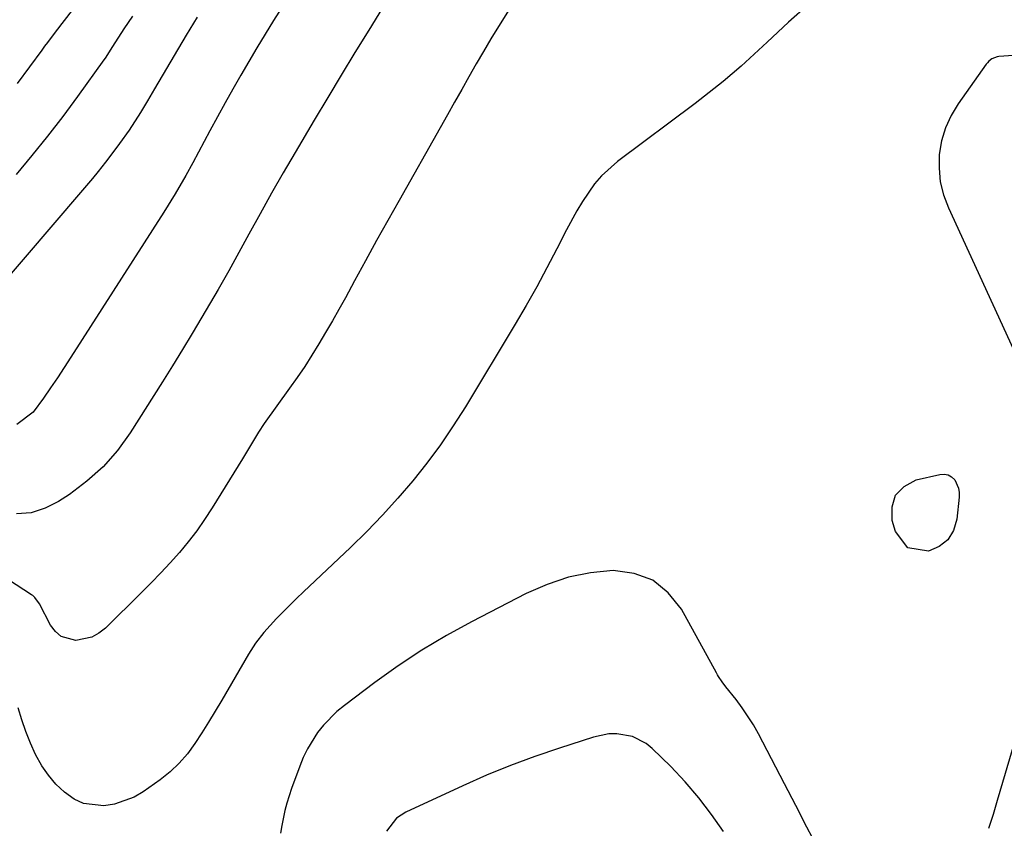
# Model space of a CAD drawing. Units: inches. Extents: x 1841368 to 1846631, y 431670 to 437010.
# Drawn here: x 1845449 to 1845675, y 432430 to 432616 of the extents above; entities that cross this region are included whole.
import ezdxf

# ---------------------------------------------------------------- set-up
doc = ezdxf.new("R2010")
doc.units = ezdxf.units.IN
doc.header["$MEASUREMENT"] = 0
doc.layers.add('7', color=7, linetype='Continuous')
doc.layers.add('8', color=7, linetype='Continuous')

msp = doc.modelspace()

# ---------------------------------------------------------------- linework, layer by layer
at = {"layer": '7', "color": 18}
for points in [[(1845514.92, 432628.52, 1764), (1845507.05, 432616.07, 1764), (1845505.12, 432612.96, 1764), (1845503.21, 432609.83, 1764), (1845501.35, 432606.68, 1764), (1845499.51, 432603.51, 1764), (1845497.71, 432600.32, 1764), (1845495.93, 432597.13, 1764), (1845494.17, 432593.92, 1764), (1845492.43, 432590.69, 1764), (1845488.5, 432583.36, 1764), (1845486.91, 432580.47, 1764), (1845484.43, 432576.21, 1764), (1845481.82, 432572.01, 1764), (1845460.47, 432538.66, 1764), (1845458.93, 432536.29, 1764), (1845457.38, 432533.92, 1764), (1845455.79, 432531.57, 1764), (1845454.19, 432529.24, 1764), (1845451.82, 432526.03, 1764), (1845448, 432523.18, 1764)], [(1845532.12, 432619.04, 1762), (1845528.94, 432613.89, 1762), (1845525.77, 432608.73, 1762), (1845522.63, 432603.56, 1762), (1845519.52, 432598.37, 1762), (1845516.42, 432593.16, 1762), (1845512.04, 432585.72, 1762), (1845509.31, 432581.05, 1762), (1845506.62, 432576.36, 1762), (1845503.98, 432571.65, 1762), (1845501.37, 432566.92, 1762), (1845496.78, 432558.5, 1762), (1845496.48, 432557.96, 1762), (1845494.95, 432555.31, 1762), (1845494.64, 432554.78, 1762), (1845494.33, 432554.25, 1762), (1845490.57, 432547.83, 1762), (1845488.36, 432544.1, 1762), (1845486.12, 432540.39, 1762), (1845483.85, 432536.7, 1762), (1845481.55, 432533.02, 1762), (1845474.12, 432521.28, 1762), (1845471.15, 432517.2, 1762), (1845467.88, 432513.43, 1762), (1845464.16, 432510.1, 1762), (1845460.12, 432507.07, 1762), (1845457.65, 432505.45, 1762), (1845454.53, 432503.9, 1762), (1845451.31, 432502.87, 1762), (1845447.94, 432502.61, 1762)], [(1845630, 432619.67, 1758), (1845625.43, 432615.75, 1758), (1845620.59, 432611.13, 1758), (1845618.6, 432609.27, 1758), (1845616.6, 432607.43, 1758), (1845614.56, 432605.62, 1758), (1845612.51, 432603.83, 1758), (1845610.42, 432602.08, 1758), (1845608.32, 432600.35, 1758), (1845606.17, 432598.67, 1758), (1845604.01, 432597.02, 1758), (1845586.14, 432583.65, 1758), (1845582.48, 432580.39, 1758), (1845580.88, 432578.52, 1758), (1845578.08, 432574.46, 1758), (1845576.79, 432572.34, 1758), (1845574.43, 432567.98, 1758), (1845572.21, 432563.57, 1758), (1845569.93, 432559.18, 1758), (1845567.59, 432554.82, 1758), (1845565.15, 432550.52, 1758), (1845562.64, 432546.25, 1758), (1845551.2, 432527.26, 1758), (1845548.39, 432522.83, 1758), (1845545.45, 432518.49, 1758), (1845542.33, 432514.29, 1758), (1845539.07, 432510.18, 1758), (1845535.65, 432506.21, 1758), (1845532.14, 432502.32, 1758), (1845528.48, 432498.56, 1758), (1845524.73, 432494.89, 1758), (1845513.93, 432484.69, 1758), (1845512.35, 432483.18, 1758), (1845510.8, 432481.65, 1758), (1845507.75, 432478.53, 1758), (1845504.8, 432475.33, 1758), (1845502.95, 432472.91, 1758), (1845501.84, 432471.22, 1758), (1845501.31, 432470.35, 1758), (1845495.15, 432459.75, 1758), (1845493.65, 432457.23, 1758), (1845492.13, 432454.72, 1758), (1845490.57, 432452.24, 1758), (1845488.98, 432449.78, 1758), (1845487.25, 432447.45, 1758), (1845485.37, 432445.26, 1758), (1845483.26, 432443.29, 1758), (1845480.99, 432441.47, 1758), (1845477.11, 432438.7, 1758), (1845475, 432437.44, 1758), (1845470.47, 432435.81, 1758), (1845468.04, 432435.43, 1758), (1845463.36, 432436.01, 1758), (1845461.25, 432437.01, 1758), (1845458.96, 432438.61, 1758), (1845457.04, 432440.48, 1758), (1845455.3, 432442.48, 1758), (1845453.81, 432444.67, 1758), (1845452.34, 432447.3, 1758), (1845451.15, 432449.91, 1758), (1845450.07, 432452.56, 1758), (1845449.15, 432455.26, 1758), (1845448.34, 432458.01, 1758)], [(1845489.47, 432616.87, 1766), (1845486.95, 432612.72, 1766), (1845479.71, 432600.36, 1766), (1845478.1, 432597.63, 1766), (1845476.47, 432594.9, 1766), (1845473.89, 432590.9, 1766), (1845471.66, 432587.81, 1766), (1845470.59, 432586.37, 1766), (1845468.39, 432583.51, 1766), (1845466.72, 432581.4, 1766), (1845465.41, 432579.77, 1766), (1845462.71, 432576.56, 1766), (1845437.16, 432546.82, 1766)], [(1845474.61, 432617.12, 1768), (1845472.65, 432614.17, 1768), (1845470.07, 432610.15, 1768), (1845468.38, 432607.46, 1768), (1845468.07, 432607.02, 1768), (1845461.99, 432598.62, 1768), (1845458.58, 432594.02, 1768), (1845455.1, 432589.49, 1768), (1845451.51, 432585.04, 1768), (1845447.85, 432580.65, 1768)], [(1845681.62, 432608.37, 1756), (1845673.86, 432607.83, 1756), (1845673.42, 432607.76, 1756), (1845672.21, 432607.27, 1756), (1845671.52, 432606.71, 1756), (1845671.22, 432606.39, 1756), (1845670.94, 432606.04, 1756), (1845664.48, 432596.96, 1756), (1845662.85, 432594.24, 1756), (1845661.53, 432591.41, 1756), (1845660.68, 432588.4, 1756), (1845660.13, 432585.28, 1756), (1845660.09, 432582.11, 1756), (1845660.37, 432579, 1756), (1845661.14, 432575.97, 1756), (1845662.23, 432572.99, 1756), (1845677.09, 432540.6, 1756)], [(1845652.93, 432494.82, 1758), (1845650.04, 432498.59, 1758), (1845649.32, 432501.09, 1758), (1845649.29, 432504.24, 1758), (1845650.06, 432506.92, 1758), (1845652.03, 432508.9, 1758), (1845654.79, 432510.41, 1758), (1845660.26, 432511.7, 1758), (1845661.26, 432511.75, 1758), (1845662.17, 432511.58, 1758), (1845662.97, 432511.11, 1758), (1845663.69, 432510.42, 1758), (1845664.59, 432508.53, 1758), (1845664.74, 432507.5, 1758), (1845664.74, 432506.44, 1758), (1845664.2, 432501.36, 1758), (1845663.38, 432498.79, 1758), (1845662.09, 432496.64, 1758), (1845660.1, 432495.13, 1758), (1845657.62, 432494.04, 1758), (1845652.93, 432494.82, 1758)], [(1845632.25, 432425.63, 1756), (1845629.7, 432430.59, 1756), (1845627.13, 432435.55, 1756), (1845624.56, 432440.5, 1756), (1845618.56, 432452.01, 1756), (1845617.41, 432454.06, 1756), (1845614.85, 432458, 1756), (1845613.43, 432459.88, 1756), (1845611.08, 432462.81, 1756), (1845610.21, 432463.98, 1756), (1845609.39, 432465.19, 1756), (1845609.14, 432465.6, 1756), (1845608.9, 432466.03, 1756), (1845600.86, 432480.66, 1756), (1845597.81, 432484.45, 1756), (1845594.27, 432487.34, 1756), (1845589.96, 432488.89, 1756), (1845585.16, 432489.56, 1756), (1845579.95, 432489.02, 1756), (1845574.86, 432488.03, 1756), (1845569.94, 432486.39, 1756), (1845565.15, 432484.3, 1756), (1845552.57, 432477.79, 1756), (1845546.8, 432474.62, 1756), (1845541.16, 432471.27, 1756), (1845535.69, 432467.64, 1756), (1845530.34, 432463.82, 1756), (1845523.35, 432458.56, 1756), (1845521.65, 432457.16, 1756), (1845518.58, 432454.03, 1756), (1845517.2, 432452.31, 1756), (1845514.86, 432448.58, 1756), (1845513.91, 432446.6, 1756), (1845513.07, 432444.56, 1756), (1845511.22, 432439.45, 1756), (1845510.14, 432436.1, 1756), (1845509.69, 432434.4, 1756), (1845508.96, 432430.95, 1756), (1845508.64, 432429.21, 1756)], [(1845684.39, 432473.75, 1756), (1845673.47, 432436.71, 1756), (1845672.49, 432433.45, 1756), (1845671.45, 432430.21, 1756)], [(1845610.55, 432429.54, 1754), (1845607.79, 432433.5, 1754), (1845604.87, 432437.33, 1754), (1845601.71, 432440.97, 1754), (1845598.38, 432444.47, 1754), (1845594.13, 432448.66, 1754), (1845592.72, 432449.81, 1754), (1845589.56, 432451.4, 1754), (1845585.98, 432452, 1754), (1845584.17, 432451.99, 1754), (1845580.6, 432451.28, 1754), (1845572.78, 432448.76, 1754), (1845567.14, 432446.83, 1754), (1845561.56, 432444.76, 1754), (1845556.05, 432442.48, 1754), (1845550.6, 432440.07, 1754), (1845537.48, 432433.98, 1754), (1845535.37, 432432.63, 1754), (1845533.07, 432429.67, 1754)]]:
    msp.add_polyline3d(points, dxfattribs=at)
at = {"layer": '8', "color": 18}
for points in [[(1845565.49, 432625.43, 1760), (1845558.8, 432614.75, 1760), (1845557.04, 432611.88, 1760), (1845555.31, 432609, 1760), (1845553.62, 432606.1, 1760), (1845551.97, 432603.17, 1760), (1845550.33, 432600.23, 1760), (1845548.69, 432597.3, 1760), (1845547.05, 432594.37, 1760), (1845545.4, 432591.44, 1760), (1845535.92, 432574.67, 1760), (1845533.34, 432570.07, 1760), (1845530.77, 432565.47, 1760), (1845528.22, 432560.85, 1760), (1845525.69, 432556.22, 1760), (1845523.57, 432552.33, 1760), (1845522.09, 432549.65, 1760), (1845520.58, 432546.99, 1760), (1845519.04, 432544.35, 1760), (1845517.48, 432541.72, 1760), (1845515.87, 432539.12, 1760), (1845514.22, 432536.55, 1760), (1845512.51, 432534.02, 1760), (1845510.76, 432531.51, 1760), (1845504.93, 432523.39, 1760), (1845503.59, 432521.42, 1760), (1845501.74, 432518.35, 1760), (1845499.9, 432515.27, 1760), (1845492.93, 432503.97, 1760), (1845491.2, 432501.31, 1760), (1845489.39, 432498.71, 1760), (1845487.44, 432496.2, 1760), (1845485.42, 432493.76, 1760), (1845483.3, 432491.39, 1760), (1845481.15, 432489.05, 1760), (1845478.94, 432486.76, 1760), (1845476.7, 432484.5, 1760), (1845468.41, 432476.33, 1760), (1845466.9, 432475.16, 1760), (1845465.28, 432474.25, 1760), (1845461.6, 432473.51, 1760), (1845458.2, 432474.43, 1760), (1845456.89, 432475.55, 1760), (1845455.79, 432477, 1760), (1845453.24, 432481.91, 1760), (1845452.21, 432483.35, 1760), (1845451.68, 432483.81, 1760), (1845451.39, 432484.02, 1760), (1845426.44, 432500.21, 1760)], [(1845461.3, 432619.15, 1770), (1845458.38, 432615.41, 1770), (1845456.38, 432612.8, 1770), (1845455.07, 432611.04, 1770), (1845454.42, 432610.17, 1770), (1845453.76, 432609.28, 1770), (1845448.1, 432601.58, 1770)]]:
    msp.add_polyline3d(points, dxfattribs=at)

doc.saveas('drawing.dxf')
